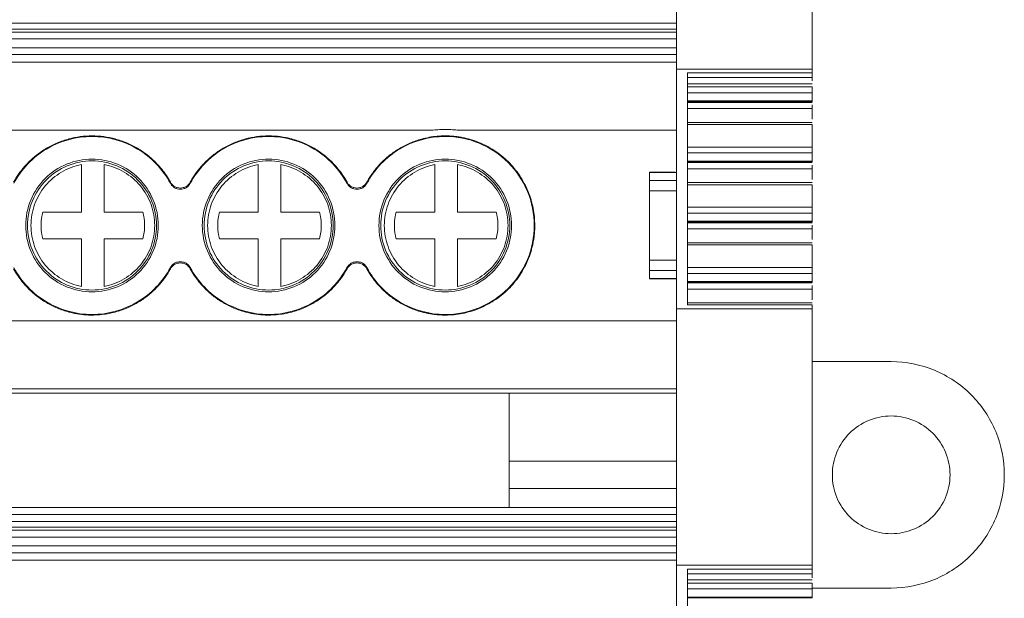
# Model space of a CAD drawing. Units: millimetres. Extents: x 2018 to 2568, y 986 to 1203.
# Drawn here: x 2311 to 2354, y 1026 to 1051 of the extents above; entities that cross this region are included whole.
import ezdxf

# ---------------------------------------------------------------- set-up
doc = ezdxf.new("R2010")
doc.units = ezdxf.units.MM

# ---------------------------------------------------------------- blocks, each defined once
blk = doc.blocks.new('3')
at = {"color": 7, "linetype": 'Continuous', "lineweight": 15}
for p, q in [((2339.686, 1048.951), (2339.686, 1060.266)), ((2345.663, 1060.266), (2345.663, 1048.951)), ((2210.64, 1050.978), (2339.686, 1050.978)), ((2339.686, 1050.718), (2210.64, 1050.718)), ((2339.686, 1050.585), (2210.64, 1050.585)), ((2339.686, 1050.285), (2210.64, 1050.285)), ((2210.64, 1049.893), (2339.686, 1049.893)), ((2210.64, 1049.593), (2339.686, 1049.593)), ((2339.686, 1049.263), (2210.64, 1049.263)), ((2345.663, 1048.951), (2339.686, 1048.951)), ((2339.686, 1038.373), (2339.686, 1048.951)), ((2345.663, 1048.781), (2345.663, 1048.951)), ((2340.162, 1048.781), (2345.663, 1048.781)), ((2340.162, 1038.544), (2340.162, 1048.781)), ((2345.663, 1048.577), (2340.162, 1048.577)), ((2345.663, 1048.781), (2345.663, 1048.577)), ((2345.663, 1048.305), (2340.162, 1048.305)), ((2345.663, 1048.169), (2340.162, 1048.169)), ((2340.162, 1047.907), (2345.663, 1047.907)), ((2345.663, 1047.907), (2345.663, 1047.548)), ((2345.663, 1047.548), (2340.162, 1047.548)), ((2340.162, 1047.51), (2345.665, 1047.51)), ((2340.162, 1047.482), (2345.663, 1047.482)), ((2340.162, 1047.211), (2345.663, 1047.211)), ((2345.663, 1047.211), (2345.663, 1046.739)), ((2345.666, 1046.603), (2340.162, 1046.603)), ((2340.162, 1046.506), (2345.663, 1046.506)), ((2345.663, 1046.506), (2345.663, 1045.514)), ((2210.64, 1046.264), (2328.938, 1046.264)), ((2330.002, 1046.264), (2339.686, 1046.264)), ((2345.663, 1045.514), (2340.162, 1045.514)), ((2340.162, 1045.252), (2345.663, 1045.252)), ((2345.663, 1045.252), (2345.663, 1044.894)), ((2313.411, 1042.641), (2313.411, 1044.737)), ((2314.411, 1044.737), (2314.411, 1042.641)), ((2321.211, 1042.641), (2321.211, 1044.737)), ((2322.211, 1044.737), (2322.211, 1042.641)), ((2329.011, 1042.641), (2329.011, 1044.737)), ((2330.011, 1044.737), (2330.011, 1042.641)), ((2345.663, 1044.894), (2340.162, 1044.894)), ((2340.162, 1044.855), (2345.665, 1044.855)), ((2340.162, 1044.828), (2345.663, 1044.828)), ((2340.162, 1044.556), (2345.663, 1044.556)), ((2345.663, 1044.556), (2345.663, 1044.085)), ((2339.618, 1044.402), (2338.484, 1044.402)), ((2338.486, 1044.392), (2339.686, 1044.392)), ((2338.486, 1044.034), (2338.486, 1044.392)), ((2339.686, 1044.034), (2338.486, 1044.034)), ((2345.666, 1043.948), (2340.162, 1043.948)), ((2340.162, 1043.852), (2345.663, 1043.852)), ((2345.663, 1043.852), (2345.663, 1042.86)), ((2338.486, 1043.58), (2339.686, 1043.58)), ((2338.486, 1040.524), (2338.486, 1043.58)), ((2345.663, 1042.86), (2340.162, 1042.86)), ((2311.703, 1042.641), (2313.411, 1042.641)), ((2314.411, 1042.641), (2316.12, 1042.641)), ((2319.503, 1042.641), (2321.211, 1042.641)), ((2322.211, 1042.641), (2323.92, 1042.641)), ((2327.303, 1042.641), (2329.011, 1042.641)), ((2330.011, 1042.641), (2331.72, 1042.641)), ((2340.162, 1042.598), (2345.663, 1042.598)), ((2345.663, 1042.598), (2345.663, 1042.239)), ((2345.663, 1042.239), (2340.162, 1042.239)), ((2340.162, 1042.201), (2345.665, 1042.201)), ((2340.162, 1042.173), (2345.663, 1042.173)), ((2340.162, 1041.902), (2345.663, 1041.902)), ((2345.663, 1041.902), (2345.663, 1041.43)), ((2313.411, 1041.463), (2311.703, 1041.463)), ((2313.411, 1039.367), (2313.411, 1041.463)), ((2316.12, 1041.463), (2314.411, 1041.463)), ((2314.411, 1041.463), (2314.411, 1039.367)), ((2321.211, 1041.463), (2319.503, 1041.463)), ((2321.211, 1039.367), (2321.211, 1041.463)), ((2323.92, 1041.463), (2322.211, 1041.463)), ((2322.211, 1041.463), (2322.211, 1039.367)), ((2329.011, 1041.463), (2327.303, 1041.463)), ((2329.011, 1039.367), (2329.011, 1041.463)), ((2331.72, 1041.463), (2330.011, 1041.463)), ((2330.011, 1041.463), (2330.011, 1039.367)), ((2345.666, 1041.294), (2340.162, 1041.294)), ((2340.162, 1041.197), (2345.663, 1041.197)), ((2345.663, 1041.197), (2345.663, 1040.201)), ((2339.686, 1040.524), (2338.486, 1040.524)), ((2345.663, 1040.201), (2340.162, 1040.201)), ((2338.486, 1040.071), (2339.686, 1040.071)), ((2338.486, 1039.712), (2338.486, 1040.071)), ((2340.162, 1039.939), (2345.663, 1039.939)), ((2345.663, 1039.939), (2345.663, 1039.581)), ((2338.484, 1039.703), (2339.688, 1039.703)), ((2339.686, 1039.712), (2338.486, 1039.712)), ((2345.663, 1039.581), (2340.162, 1039.581)), ((2340.162, 1039.542), (2345.665, 1039.542)), ((2340.162, 1039.515), (2345.663, 1039.515)), ((2340.162, 1039.243), (2345.663, 1039.243)), ((2345.663, 1039.243), (2345.663, 1038.772)), ((2345.666, 1038.635), (2340.162, 1038.635)), ((2345.663, 1038.544), (2340.162, 1038.544)), ((2345.663, 1038.373), (2345.663, 1038.544)), ((2339.686, 1038.374), (2345.663, 1038.374)), ((2339.686, 1027.059), (2339.686, 1038.374)), ((2345.663, 1038.374), (2345.663, 1027.059)), ((2210.64, 1037.841), (2339.686, 1037.841)), ((2349.156, 1036.045), (2345.663, 1036.045)), ((2210.64, 1034.843), (2339.686, 1034.843)), ((2339.686, 1034.658), (2210.64, 1034.658)), ((2332.297, 1034.658), (2332.297, 1031.65)), ((2332.297, 1030.451), (2332.297, 1031.65)), ((2339.686, 1031.65), (2332.297, 1031.65)), ((2339.686, 1030.451), (2332.297, 1030.451)), ((2332.297, 1030.451), (2332.297, 1029.606)), ((2210.64, 1029.606), (2339.686, 1029.606)), ((2210.64, 1029.306), (2339.686, 1029.306)), ((2210.64, 1028.999), (2339.686, 1028.999)), ((2339.686, 1028.74), (2210.64, 1028.74)), ((2339.686, 1028.606), (2210.64, 1028.606)), ((2339.686, 1028.306), (2210.64, 1028.306)), ((2210.64, 1027.914), (2339.686, 1027.914)), ((2210.64, 1027.615), (2339.686, 1027.615)), ((2339.686, 1027.284), (2210.64, 1027.284)), ((2345.663, 1027.059), (2339.686, 1027.059)), ((2339.686, 1016.482), (2339.686, 1027.059)), ((2340.162, 1026.889), (2345.663, 1026.889)), ((2340.162, 1016.652), (2340.162, 1026.889)), ((2345.663, 1026.889), (2345.663, 1027.059)), ((2345.663, 1026.889), (2345.663, 1026.686)), ((2345.663, 1026.686), (2340.162, 1026.686)), ((2345.663, 1026.413), (2340.162, 1026.413)), ((2345.663, 1026.277), (2340.162, 1026.277)), ((2340.162, 1026.015), (2345.663, 1026.015)), ((2345.663, 1026.055), (2349.156, 1026.055)), ((2345.663, 1026.015), (2345.663, 1025.656)), ((2345.663, 1025.656), (2340.162, 1025.656)), ((2340.162, 1025.618), (2345.665, 1025.618))]:
    blk.add_line(p, q, dxfattribs=at)
for points in [[(2345.663, 1048.577), (2345.663, 1048.571), (2345.663, 1048.558), (2345.663, 1048.54), (2345.663, 1048.532)], [(2338.486, 1044.392), (2338.486, 1044.395), (2338.486, 1044.4), (2338.486, 1044.401), (2338.486, 1044.402)], [(2317.335, 1043.912), (2317.336, 1043.929), (2317.336, 1043.946), (2317.337, 1043.962)], [(2318.212, 1043.962), (2318.213, 1043.946), (2318.214, 1043.929), (2318.215, 1043.912)], [(2325.132, 1043.912), (2325.133, 1043.929), (2325.133, 1043.946), (2325.134, 1043.962)], [(2326.009, 1043.962), (2326.01, 1043.946), (2326.011, 1043.929), (2326.012, 1043.912)], [(2317.337, 1040.142), (2317.336, 1040.159), (2317.336, 1040.175), (2317.335, 1040.192)], [(2318.215, 1040.192), (2318.214, 1040.175), (2318.213, 1040.159), (2318.212, 1040.142)], [(2325.134, 1040.142), (2325.133, 1040.159), (2325.133, 1040.175), (2325.132, 1040.192)], [(2326.012, 1040.192), (2326.011, 1040.175), (2326.01, 1040.159), (2326.009, 1040.142)], [(2345.663, 1026.686), (2345.663, 1026.679), (2345.663, 1026.666), (2345.663, 1026.649), (2345.663, 1026.64)]]:
    blk.add_open_spline(points, degree=3, dxfattribs=at)
for points, knots in [([(2345.663, 1048.532), (2345.663, 1048.515), (2345.663, 1048.487), (2345.663, 1048.454), (2345.663, 1048.441)], [0, 0, 0, 0, 0.604948, 1, 1, 1, 1]), ([(2345.663, 1047.907), (2345.663, 1047.936), (2345.663, 1047.98), (2345.663, 1048.076), (2345.663, 1048.127), (2345.663, 1048.169)], [0, 0, 0, 0, 0.5, 0.5, 1, 1, 1, 1]), ([(2345.663, 1047.51), (2345.663, 1047.51), (2345.663, 1047.508), (2345.663, 1047.514), (2345.663, 1047.526), (2345.663, 1047.541), (2345.663, 1047.548)], [0, 0, 0, 0, 0.015319, 0.343554, 0.671793, 1, 1, 1, 1]), ([(2345.663, 1047.373), (2345.663, 1047.358), (2345.663, 1047.323), (2345.663, 1047.265), (2345.663, 1047.229), (2345.663, 1047.211)], [0, 0, 0, 0, 0.282519, 0.641269, 1, 1, 1, 1]), ([(2328.938, 1046.264), (2329.031, 1046.271), (2329.208, 1046.283), (2329.47, 1046.289), (2329.732, 1046.283), (2329.909, 1046.271), (2330.002, 1046.264)], [0, 0, 0, 0, 0.261436, 0.500017, 0.738532, 1, 1, 1, 1]), ([(2310.415, 1043.962), (2310.449, 1044.023), (2310.518, 1044.143), (2310.632, 1044.315), (2310.755, 1044.482), (2310.886, 1044.641), (2311.1, 1044.875), (2311.417, 1045.163), (2311.86, 1045.467), (2312.341, 1045.709), (2313.006, 1045.936), (2313.876, 1046.051), (2314.746, 1045.936), (2315.411, 1045.709), (2315.891, 1045.467), (2316.335, 1045.163), (2316.686, 1044.845), (2316.956, 1044.538), (2317.163, 1044.261), (2317.279, 1044.062), (2317.337, 1043.962)], [0, 0, 0, 0, 0.024659, 0.049208, 0.073714, 0.098243, 0.122864, 0.186458, 0.250174, 0.313766, 0.377485, 0.500012, 0.622539, 0.686132, 0.749849, 0.813441, 0.87716, 0.918076, 0.958918, 1, 1, 1, 1]), ([(2310.418, 1043.912), (2310.752, 1044.533), (2311.256, 1045.062), (2312.467, 1045.785), (2313.171, 1045.979), (2314.581, 1045.979), (2315.285, 1045.785), (2316.496, 1045.062), (2317.001, 1044.533), (2317.335, 1043.912)], [0, 0, 0, 0, 0.25, 0.25, 0.5, 0.5, 0.75, 0.75, 1, 1, 1, 1]), ([(2318.212, 1043.962), (2318.246, 1044.023), (2318.315, 1044.143), (2318.429, 1044.315), (2318.552, 1044.482), (2318.683, 1044.641), (2318.897, 1044.875), (2319.214, 1045.163), (2319.657, 1045.467), (2320.138, 1045.709), (2320.803, 1045.936), (2321.673, 1046.051), (2322.543, 1045.936), (2323.208, 1045.709), (2323.688, 1045.467), (2324.132, 1045.163), (2324.483, 1044.845), (2324.753, 1044.538), (2324.96, 1044.261), (2325.076, 1044.062), (2325.134, 1043.962)], [0, 0, 0, 0, 0.024659, 0.049208, 0.073714, 0.098243, 0.122864, 0.186458, 0.250174, 0.313766, 0.377485, 0.500012, 0.622539, 0.686132, 0.749849, 0.813441, 0.87716, 0.918076, 0.958918, 1, 1, 1, 1]), ([(2318.215, 1043.912), (2318.549, 1044.533), (2319.053, 1045.062), (2320.264, 1045.785), (2320.968, 1045.979), (2322.378, 1045.979), (2323.082, 1045.785), (2324.293, 1045.062), (2324.798, 1044.533), (2325.132, 1043.912)], [0, 0, 0, 0, 0.25, 0.25, 0.5, 0.5, 0.75, 0.75, 1, 1, 1, 1]), ([(2326.009, 1043.962), (2326.043, 1044.022), (2326.11, 1044.14), (2326.223, 1044.31), (2326.343, 1044.474), (2326.471, 1044.631), (2326.681, 1044.862), (2326.992, 1045.148), (2327.431, 1045.453), (2327.909, 1045.698), (2328.36, 1045.856), (2328.765, 1045.948), (2329.116, 1045.997), (2329.352, 1046.003), (2329.47, 1046.006)], [0, 0, 0, 0, 0.048549, 0.096813, 0.144918, 0.192994, 0.241169, 0.36738, 0.492899, 0.620596, 0.748308, 0.832065, 0.915736, 1, 1, 1, 1]), ([(2326.012, 1043.912), (2326.346, 1044.533), (2326.85, 1045.062), (2328.061, 1045.785), (2328.765, 1045.979), (2329.47, 1045.979)], [0, 0, 0, 0, 0.5, 0.5, 1, 1, 1, 1]), ([(2329.47, 1046.006), (2329.533, 1046.005), (2329.659, 1046.003), (2329.848, 1045.989), (2330.035, 1045.967), (2330.285, 1045.924), (2330.592, 1045.849), (2330.951, 1045.725), (2331.296, 1045.566), (2331.745, 1045.304), (2332.16, 1044.972), (2332.521, 1044.577), (2332.761, 1044.256), (2332.967, 1043.911), (2333.134, 1043.553), (2333.264, 1043.186), (2333.356, 1042.815), (2333.413, 1042.436), (2333.42, 1042.18), (2333.423, 1042.052)], [0, 0, 0, 0, 0.030469, 0.060879, 0.0913, 0.121803, 0.183093, 0.24414, 0.304973, 0.366312, 0.495099, 0.55964, 0.624535, 0.68883, 0.75325, 0.81524, 0.87664, 0.938033, 1, 1, 1, 1]), ([(2329.47, 1045.979), (2329.984, 1045.979), (2330.498, 1045.877), (2331.448, 1045.484), (2331.884, 1045.193), (2332.61, 1044.466), (2332.902, 1044.03), (2333.295, 1043.08), (2333.397, 1042.566), (2333.397, 1042.052)], [0, 0, 0, 0, 0.25, 0.25, 0.5, 0.5, 0.75, 0.75, 1, 1, 1, 1]), ([(2345.663, 1045.252), (2345.663, 1045.281), (2345.663, 1045.325), (2345.663, 1045.421), (2345.663, 1045.473), (2345.663, 1045.514)], [0, 0, 0, 0, 0.5, 0.5, 1, 1, 1, 1]), ([(2313.876, 1044.98), (2313.493, 1044.98), (2313.11, 1044.903), (2312.402, 1044.61), (2312.077, 1044.393), (2311.535, 1043.851), (2311.318, 1043.527), (2311.025, 1042.818), (2310.949, 1042.435), (2310.949, 1042.052)], [0, 0, 0, 0, 0.25, 0.25, 0.5, 0.5, 0.75, 0.75, 1, 1, 1, 1]), ([(2316.803, 1042.052), (2316.803, 1042.435), (2316.727, 1042.818), (2316.434, 1043.527), (2316.217, 1043.851), (2315.675, 1044.393), (2315.35, 1044.61), (2314.642, 1044.903), (2314.259, 1044.98), (2313.876, 1044.98)], [0, 0, 0, 0, 0.25, 0.25, 0.5, 0.5, 0.75, 0.75, 1, 1, 1, 1]), ([(2321.673, 1044.98), (2321.29, 1044.98), (2320.907, 1044.903), (2320.199, 1044.61), (2319.874, 1044.393), (2319.332, 1043.851), (2319.115, 1043.527), (2318.822, 1042.818), (2318.746, 1042.435), (2318.746, 1042.052)], [0, 0, 0, 0, 0.25, 0.25, 0.5, 0.5, 0.75, 0.75, 1, 1, 1, 1]), ([(2324.601, 1042.052), (2324.601, 1042.435), (2324.524, 1042.818), (2324.231, 1043.527), (2324.014, 1043.851), (2323.472, 1044.393), (2323.147, 1044.61), (2322.439, 1044.903), (2322.056, 1044.98), (2321.673, 1044.98)], [0, 0, 0, 0, 0.25, 0.25, 0.5, 0.5, 0.75, 0.75, 1, 1, 1, 1]), ([(2329.47, 1044.98), (2329.087, 1044.98), (2328.704, 1044.903), (2327.996, 1044.61), (2327.671, 1044.393), (2327.129, 1043.851), (2326.912, 1043.527), (2326.619, 1042.818), (2326.543, 1042.435), (2326.543, 1042.052)], [0, 0, 0, 0, 0.25, 0.25, 0.5, 0.5, 0.75, 0.75, 1, 1, 1, 1]), ([(2332.398, 1042.052), (2332.398, 1042.435), (2332.321, 1042.818), (2332.028, 1043.527), (2331.811, 1043.851), (2331.269, 1044.393), (2330.944, 1044.61), (2330.236, 1044.903), (2329.853, 1044.98), (2329.47, 1044.98)], [0, 0, 0, 0, 0.25, 0.25, 0.5, 0.5, 0.75, 0.75, 1, 1, 1, 1]), ([(2311.027, 1042.052), (2311.027, 1042.425), (2311.101, 1042.798), (2311.387, 1043.487), (2311.598, 1043.803), (2312.125, 1044.33), (2312.441, 1044.542), (2313.13, 1044.827), (2313.503, 1044.901), (2313.876, 1044.901)], [0, 0, 0, 0, 0.25, 0.25, 0.5, 0.5, 0.75, 0.75, 1, 1, 1, 1]), ([(2313.411, 1039.367), (2313.101, 1039.425), (2312.801, 1039.537), (2312.257, 1039.857), (2312.013, 1040.064), (2311.609, 1040.55), (2311.45, 1040.827), (2311.236, 1041.421), (2311.18, 1041.737), (2311.18, 1042.368), (2311.236, 1042.683), (2311.45, 1043.277), (2311.609, 1043.555), (2312.013, 1044.04), (2312.257, 1044.248), (2312.801, 1044.567), (2313.101, 1044.679), (2313.411, 1044.737)], [0, 0, 0, 0, 0.125, 0.125, 0.25, 0.25, 0.375, 0.375, 0.5, 0.5, 0.625, 0.625, 0.75, 0.75, 0.875, 0.875, 1, 1, 1, 1]), ([(2313.876, 1044.901), (2314.249, 1044.901), (2314.622, 1044.827), (2315.311, 1044.542), (2315.627, 1044.33), (2316.154, 1043.803), (2316.365, 1043.487), (2316.651, 1042.798), (2316.725, 1042.425), (2316.725, 1042.052)], [0, 0, 0, 0, 0.25, 0.25, 0.5, 0.5, 0.75, 0.75, 1, 1, 1, 1]), ([(2314.411, 1044.737), (2314.722, 1044.679), (2315.022, 1044.567), (2315.566, 1044.248), (2315.81, 1044.04), (2316.214, 1043.555), (2316.373, 1043.277), (2316.587, 1042.683), (2316.643, 1042.368), (2316.643, 1041.737), (2316.587, 1041.421), (2316.373, 1040.827), (2316.214, 1040.55), (2315.81, 1040.064), (2315.566, 1039.857), (2315.022, 1039.537), (2314.722, 1039.425), (2314.411, 1039.367)], [0, 0, 0, 0, 0.125, 0.125, 0.25, 0.25, 0.375, 0.375, 0.5, 0.5, 0.625, 0.625, 0.75, 0.75, 0.875, 0.875, 1, 1, 1, 1]), ([(2318.824, 1042.052), (2318.824, 1042.425), (2318.898, 1042.798), (2319.184, 1043.487), (2319.395, 1043.803), (2319.922, 1044.33), (2320.238, 1044.542), (2320.927, 1044.827), (2321.3, 1044.901), (2321.673, 1044.901)], [0, 0, 0, 0, 0.25, 0.25, 0.5, 0.5, 0.75, 0.75, 1, 1, 1, 1]), ([(2321.211, 1039.367), (2320.901, 1039.425), (2320.601, 1039.537), (2320.057, 1039.857), (2319.813, 1040.064), (2319.409, 1040.55), (2319.25, 1040.827), (2319.036, 1041.421), (2318.98, 1041.737), (2318.98, 1042.368), (2319.036, 1042.683), (2319.25, 1043.277), (2319.409, 1043.555), (2319.813, 1044.04), (2320.057, 1044.248), (2320.601, 1044.567), (2320.901, 1044.679), (2321.211, 1044.737)], [0, 0, 0, 0, 0.125, 0.125, 0.25, 0.25, 0.375, 0.375, 0.5, 0.5, 0.625, 0.625, 0.75, 0.75, 0.875, 0.875, 1, 1, 1, 1]), ([(2321.673, 1044.901), (2322.046, 1044.901), (2322.419, 1044.827), (2323.108, 1044.542), (2323.424, 1044.33), (2323.951, 1043.803), (2324.162, 1043.487), (2324.448, 1042.798), (2324.522, 1042.425), (2324.522, 1042.052)], [0, 0, 0, 0, 0.25, 0.25, 0.5, 0.5, 0.75, 0.75, 1, 1, 1, 1]), ([(2322.211, 1044.737), (2322.522, 1044.679), (2322.822, 1044.567), (2323.366, 1044.248), (2323.61, 1044.04), (2324.014, 1043.555), (2324.173, 1043.277), (2324.387, 1042.683), (2324.443, 1042.368), (2324.443, 1041.737), (2324.387, 1041.421), (2324.173, 1040.827), (2324.014, 1040.55), (2323.61, 1040.064), (2323.366, 1039.857), (2322.822, 1039.537), (2322.522, 1039.425), (2322.211, 1039.367)], [0, 0, 0, 0, 0.125, 0.125, 0.25, 0.25, 0.375, 0.375, 0.5, 0.5, 0.625, 0.625, 0.75, 0.75, 0.875, 0.875, 1, 1, 1, 1]), ([(2326.621, 1042.052), (2326.621, 1042.425), (2326.695, 1042.798), (2326.981, 1043.487), (2327.192, 1043.803), (2327.719, 1044.33), (2328.035, 1044.542), (2328.724, 1044.827), (2329.097, 1044.901), (2329.47, 1044.901)], [0, 0, 0, 0, 0.25, 0.25, 0.5, 0.5, 0.75, 0.75, 1, 1, 1, 1]), ([(2329.011, 1039.367), (2328.701, 1039.425), (2328.401, 1039.537), (2327.857, 1039.857), (2327.613, 1040.064), (2327.209, 1040.55), (2327.05, 1040.827), (2326.836, 1041.421), (2326.78, 1041.737), (2326.78, 1042.368), (2326.836, 1042.683), (2327.05, 1043.277), (2327.209, 1043.555), (2327.613, 1044.04), (2327.857, 1044.248), (2328.401, 1044.567), (2328.701, 1044.679), (2329.011, 1044.737)], [0, 0, 0, 0, 0.125, 0.125, 0.25, 0.25, 0.375, 0.375, 0.5, 0.5, 0.625, 0.625, 0.75, 0.75, 0.875, 0.875, 1, 1, 1, 1]), ([(2329.47, 1044.901), (2329.843, 1044.901), (2330.216, 1044.827), (2330.905, 1044.542), (2331.221, 1044.33), (2331.748, 1043.803), (2331.959, 1043.487), (2332.245, 1042.798), (2332.319, 1042.425), (2332.319, 1042.052)], [0, 0, 0, 0, 0.25, 0.25, 0.5, 0.5, 0.75, 0.75, 1, 1, 1, 1]), ([(2330.011, 1044.737), (2330.322, 1044.679), (2330.622, 1044.567), (2331.166, 1044.248), (2331.41, 1044.04), (2331.814, 1043.555), (2331.973, 1043.277), (2332.187, 1042.683), (2332.243, 1042.368), (2332.243, 1041.737), (2332.187, 1041.421), (2331.973, 1040.827), (2331.814, 1040.55), (2331.41, 1040.064), (2331.166, 1039.857), (2330.622, 1039.537), (2330.322, 1039.425), (2330.011, 1039.367)], [0, 0, 0, 0, 0.125, 0.125, 0.25, 0.25, 0.375, 0.375, 0.5, 0.5, 0.625, 0.625, 0.75, 0.75, 0.875, 0.875, 1, 1, 1, 1]), ([(2345.663, 1044.855), (2345.663, 1044.855), (2345.663, 1044.854), (2345.663, 1044.859), (2345.663, 1044.871), (2345.663, 1044.886), (2345.663, 1044.894)], [0, 0, 0, 0, 0.015259, 0.343488, 0.671719, 1, 1, 1, 1]), ([(2345.663, 1044.719), (2345.663, 1044.703), (2345.663, 1044.669), (2345.663, 1044.611), (2345.663, 1044.574), (2345.663, 1044.556)], [0, 0, 0, 0, 0.282539, 0.641257, 1, 1, 1, 1]), ([(2317.335, 1043.912), (2317.346, 1043.893), (2317.369, 1043.854), (2317.412, 1043.803), (2317.462, 1043.757), (2317.535, 1043.706), (2317.64, 1043.661), (2317.774, 1043.644), (2317.909, 1043.661), (2318.033, 1043.715), (2318.142, 1043.798), (2318.19, 1043.874), (2318.215, 1043.912)], [0, 0, 0, 0, 0.063319, 0.12537, 0.187281, 0.250189, 0.374684, 0.500151, 0.624379, 0.749627, 0.874044, 1, 1, 1, 1]), ([(2317.337, 1043.962), (2317.349, 1043.943), (2317.372, 1043.905), (2317.415, 1043.855), (2317.465, 1043.81), (2317.538, 1043.76), (2317.641, 1043.715), (2317.774, 1043.698), (2317.908, 1043.715), (2318.03, 1043.768), (2318.139, 1043.85), (2318.187, 1043.925), (2318.212, 1043.962)], [0, 0, 0, 0, 0.063313, 0.12538, 0.187306, 0.250205, 0.374693, 0.500168, 0.6244, 0.74967, 0.874052, 1, 1, 1, 1]), ([(2325.132, 1043.912), (2325.143, 1043.893), (2325.166, 1043.854), (2325.209, 1043.803), (2325.259, 1043.757), (2325.332, 1043.706), (2325.437, 1043.661), (2325.571, 1043.644), (2325.706, 1043.661), (2325.83, 1043.715), (2325.939, 1043.798), (2325.987, 1043.874), (2326.012, 1043.912)], [0, 0, 0, 0, 0.063319, 0.12537, 0.187281, 0.250189, 0.374684, 0.500151, 0.624379, 0.749627, 0.874044, 1, 1, 1, 1]), ([(2325.134, 1043.962), (2325.146, 1043.943), (2325.169, 1043.905), (2325.212, 1043.854), (2325.262, 1043.81), (2325.335, 1043.76), (2325.438, 1043.715), (2325.571, 1043.698), (2325.705, 1043.715), (2325.827, 1043.768), (2325.936, 1043.85), (2325.984, 1043.925), (2326.009, 1043.962)], [0, 0, 0, 0, 0.063339, 0.125431, 0.187381, 0.250304, 0.374668, 0.500017, 0.624342, 0.749705, 0.874067, 1, 1, 1, 1]), ([(2338.486, 1043.58), (2338.486, 1043.604), (2338.486, 1043.652), (2338.486, 1043.721), (2338.486, 1043.788), (2338.486, 1043.87), (2338.486, 1043.963), (2338.486, 1044.01), (2338.486, 1044.034)], [0, 0, 0, 0, 0.126954, 0.251036, 0.374732, 0.500551, 0.748, 1, 1, 1, 1]), ([(2345.663, 1042.598), (2345.663, 1042.627), (2345.663, 1042.671), (2345.663, 1042.767), (2345.663, 1042.818), (2345.663, 1042.86)], [0, 0, 0, 0, 0.5, 0.5, 1, 1, 1, 1]), ([(2311.626, 1042.052), (2311.627, 1042.102), (2311.629, 1042.201), (2311.644, 1042.349), (2311.667, 1042.496), (2311.691, 1042.593), (2311.703, 1042.641)], [0, 0, 0, 0, 0.25002, 0.499331, 0.748978, 1, 1, 1, 1]), ([(2316.12, 1042.641), (2316.132, 1042.593), (2316.156, 1042.496), (2316.179, 1042.349), (2316.194, 1042.201), (2316.2, 1042.003), (2316.186, 1041.754), (2316.142, 1041.56), (2316.12, 1041.463)], [0, 0, 0, 0, 0.125494, 0.250291, 0.374919, 0.499907, 0.749385, 1, 1, 1, 1]), ([(2319.426, 1042.052), (2319.427, 1042.102), (2319.429, 1042.201), (2319.444, 1042.349), (2319.467, 1042.496), (2319.491, 1042.593), (2319.503, 1042.641)], [0, 0, 0, 0, 0.25002, 0.499331, 0.748978, 1, 1, 1, 1]), ([(2323.92, 1042.641), (2323.932, 1042.593), (2323.956, 1042.496), (2323.979, 1042.349), (2323.994, 1042.201), (2324, 1042.003), (2323.986, 1041.754), (2323.942, 1041.56), (2323.92, 1041.463)], [0, 0, 0, 0, 0.125494, 0.250291, 0.374919, 0.499907, 0.749385, 1, 1, 1, 1]), ([(2327.226, 1042.052), (2327.227, 1042.102), (2327.229, 1042.201), (2327.244, 1042.349), (2327.267, 1042.496), (2327.291, 1042.593), (2327.303, 1042.641)], [0, 0, 0, 0, 0.25002, 0.499331, 0.748978, 1, 1, 1, 1]), ([(2331.72, 1042.641), (2331.732, 1042.593), (2331.756, 1042.496), (2331.779, 1042.349), (2331.794, 1042.201), (2331.8, 1042.003), (2331.786, 1041.754), (2331.742, 1041.56), (2331.72, 1041.463)], [0, 0, 0, 0, 0.125494, 0.250291, 0.374919, 0.499907, 0.749385, 1, 1, 1, 1]), ([(2310.949, 1042.052), (2310.949, 1041.669), (2311.025, 1041.286), (2311.318, 1040.578), (2311.535, 1040.253), (2312.077, 1039.711), (2312.402, 1039.494), (2313.11, 1039.201), (2313.493, 1039.125), (2313.876, 1039.125)], [0, 0, 0, 0, 0.25, 0.25, 0.5, 0.5, 0.75, 0.75, 1, 1, 1, 1]), ([(2313.876, 1039.203), (2313.503, 1039.203), (2313.13, 1039.277), (2312.441, 1039.563), (2312.125, 1039.774), (2311.598, 1040.301), (2311.387, 1040.617), (2311.101, 1041.307), (2311.027, 1041.679), (2311.027, 1042.052)], [0, 0, 0, 0, 0.25, 0.25, 0.5, 0.5, 0.75, 0.75, 1, 1, 1, 1]), ([(2311.703, 1041.463), (2311.691, 1041.511), (2311.667, 1041.608), (2311.644, 1041.755), (2311.629, 1041.903), (2311.627, 1042.002), (2311.626, 1042.052)], [0, 0, 0, 0, 0.250685, 0.500221, 0.749646, 1, 1, 1, 1]), ([(2313.876, 1039.125), (2314.259, 1039.125), (2314.642, 1039.201), (2315.35, 1039.494), (2315.675, 1039.711), (2316.217, 1040.253), (2316.434, 1040.578), (2316.727, 1041.286), (2316.803, 1041.669), (2316.803, 1042.052)], [0, 0, 0, 0, 0.25, 0.25, 0.5, 0.5, 0.75, 0.75, 1, 1, 1, 1]), ([(2316.725, 1042.052), (2316.725, 1041.679), (2316.651, 1041.307), (2316.365, 1040.617), (2316.154, 1040.301), (2315.627, 1039.774), (2315.311, 1039.563), (2314.622, 1039.277), (2314.249, 1039.203), (2313.876, 1039.203)], [0, 0, 0, 0, 0.25, 0.25, 0.5, 0.5, 0.75, 0.75, 1, 1, 1, 1]), ([(2318.746, 1042.052), (2318.746, 1041.669), (2318.822, 1041.286), (2319.115, 1040.578), (2319.332, 1040.253), (2319.874, 1039.711), (2320.199, 1039.494), (2320.907, 1039.201), (2321.29, 1039.125), (2321.673, 1039.125)], [0, 0, 0, 0, 0.25, 0.25, 0.5, 0.5, 0.75, 0.75, 1, 1, 1, 1]), ([(2321.673, 1039.203), (2321.3, 1039.203), (2320.927, 1039.277), (2320.238, 1039.563), (2319.922, 1039.774), (2319.395, 1040.301), (2319.184, 1040.617), (2318.898, 1041.307), (2318.824, 1041.679), (2318.824, 1042.052)], [0, 0, 0, 0, 0.25, 0.25, 0.5, 0.5, 0.75, 0.75, 1, 1, 1, 1]), ([(2319.503, 1041.463), (2319.491, 1041.511), (2319.467, 1041.608), (2319.444, 1041.755), (2319.429, 1041.903), (2319.427, 1042.002), (2319.426, 1042.052)], [0, 0, 0, 0, 0.250685, 0.500221, 0.749646, 1, 1, 1, 1]), ([(2321.673, 1039.125), (2322.056, 1039.125), (2322.439, 1039.201), (2323.147, 1039.494), (2323.472, 1039.711), (2324.014, 1040.253), (2324.231, 1040.578), (2324.524, 1041.286), (2324.601, 1041.669), (2324.601, 1042.052)], [0, 0, 0, 0, 0.25, 0.25, 0.5, 0.5, 0.75, 0.75, 1, 1, 1, 1]), ([(2324.522, 1042.052), (2324.522, 1041.679), (2324.448, 1041.307), (2324.162, 1040.617), (2323.951, 1040.301), (2323.424, 1039.774), (2323.108, 1039.563), (2322.419, 1039.277), (2322.046, 1039.203), (2321.673, 1039.203)], [0, 0, 0, 0, 0.25, 0.25, 0.5, 0.5, 0.75, 0.75, 1, 1, 1, 1]), ([(2326.543, 1042.052), (2326.543, 1041.669), (2326.619, 1041.286), (2326.912, 1040.578), (2327.129, 1040.253), (2327.671, 1039.711), (2327.996, 1039.494), (2328.704, 1039.201), (2329.087, 1039.125), (2329.47, 1039.125)], [0, 0, 0, 0, 0.25, 0.25, 0.5, 0.5, 0.75, 0.75, 1, 1, 1, 1]), ([(2329.47, 1039.203), (2329.097, 1039.203), (2328.724, 1039.277), (2328.035, 1039.563), (2327.719, 1039.774), (2327.192, 1040.301), (2326.981, 1040.617), (2326.695, 1041.307), (2326.621, 1041.679), (2326.621, 1042.052)], [0, 0, 0, 0, 0.25, 0.25, 0.5, 0.5, 0.75, 0.75, 1, 1, 1, 1]), ([(2327.303, 1041.463), (2327.291, 1041.511), (2327.267, 1041.608), (2327.244, 1041.755), (2327.229, 1041.903), (2327.227, 1042.002), (2327.226, 1042.052)], [0, 0, 0, 0, 0.250685, 0.500221, 0.749646, 1, 1, 1, 1]), ([(2333.397, 1042.052), (2333.397, 1041.538), (2333.295, 1041.024), (2332.902, 1040.074), (2332.61, 1039.639), (2331.884, 1038.912), (2331.448, 1038.621), (2330.498, 1038.227), (2329.984, 1038.125), (2329.47, 1038.125)], [0, 0, 0, 0, 0.25, 0.25, 0.5, 0.5, 0.75, 0.75, 1, 1, 1, 1]), ([(2333.423, 1042.052), (2333.422, 1041.988), (2333.421, 1041.86), (2333.406, 1041.668), (2333.384, 1041.479), (2333.351, 1041.291), (2333.31, 1041.105), (2333.26, 1040.921), (2333.2, 1040.738), (2333.108, 1040.494), (2332.967, 1040.193), (2332.761, 1039.849), (2332.521, 1039.527), (2332.16, 1039.133), (2331.745, 1038.801), (2331.296, 1038.539), (2330.951, 1038.38), (2330.593, 1038.255), (2330.224, 1038.166), (2329.848, 1038.109), (2329.596, 1038.102), (2329.47, 1038.099)], [0, 0, 0, 0, 0.031077, 0.061943, 0.092671, 0.123332, 0.154, 0.184748, 0.215649, 0.246773, 0.311076, 0.375489, 0.440322, 0.504902, 0.63377, 0.694961, 0.755865, 0.816879, 0.878234, 0.939065, 1, 1, 1, 1]), ([(2329.47, 1039.125), (2329.853, 1039.125), (2330.236, 1039.201), (2330.944, 1039.494), (2331.269, 1039.711), (2331.811, 1040.253), (2332.028, 1040.578), (2332.321, 1041.286), (2332.398, 1041.669), (2332.398, 1042.052)], [0, 0, 0, 0, 0.25, 0.25, 0.5, 0.5, 0.75, 0.75, 1, 1, 1, 1]), ([(2332.319, 1042.052), (2332.319, 1041.679), (2332.245, 1041.307), (2331.959, 1040.617), (2331.748, 1040.301), (2331.221, 1039.774), (2330.905, 1039.563), (2330.216, 1039.277), (2329.843, 1039.203), (2329.47, 1039.203)], [0, 0, 0, 0, 0.25, 0.25, 0.5, 0.5, 0.75, 0.75, 1, 1, 1, 1]), ([(2345.663, 1042.201), (2345.663, 1042.201), (2345.663, 1042.199), (2345.663, 1042.205), (2345.663, 1042.217), (2345.663, 1042.232), (2345.663, 1042.239)], [0, 0, 0, 0, 0.015318, 0.343543, 0.671797, 1, 1, 1, 1]), ([(2345.663, 1042.064), (2345.663, 1042.049), (2345.663, 1042.014), (2345.663, 1041.956), (2345.663, 1041.92), (2345.663, 1041.902)], [0, 0, 0, 0, 0.282526, 0.641273, 1, 1, 1, 1]), ([(2318.215, 1040.192), (2318.203, 1040.212), (2318.18, 1040.25), (2318.137, 1040.302), (2318.087, 1040.347), (2318.013, 1040.398), (2317.909, 1040.444), (2317.775, 1040.461), (2317.64, 1040.444), (2317.516, 1040.389), (2317.407, 1040.306), (2317.359, 1040.23), (2317.335, 1040.192)], [0, 0, 0, 0, 0.063501, 0.125724, 0.187807, 0.250895, 0.375149, 0.500371, 0.624841, 0.750331, 0.874396, 1, 1, 1, 1]), ([(2318.212, 1040.142), (2318.2, 1040.161), (2318.177, 1040.199), (2318.134, 1040.25), (2318.084, 1040.295), (2318.011, 1040.345), (2317.908, 1040.389), (2317.775, 1040.406), (2317.641, 1040.389), (2317.518, 1040.336), (2317.41, 1040.254), (2317.362, 1040.18), (2317.337, 1040.142)], [0, 0, 0, 0, 0.063432, 0.125611, 0.187648, 0.250663, 0.375035, 0.500396, 0.62476, 0.750158, 0.874297, 1, 1, 1, 1]), ([(2326.012, 1040.192), (2326, 1040.211), (2325.977, 1040.25), (2325.934, 1040.302), (2325.884, 1040.347), (2325.811, 1040.398), (2325.707, 1040.443), (2325.572, 1040.461), (2325.437, 1040.444), (2325.313, 1040.389), (2325.205, 1040.306), (2325.156, 1040.23), (2325.132, 1040.192)], [0, 0, 0, 0, 0.063319, 0.12537, 0.187281, 0.250189, 0.374684, 0.500151, 0.624379, 0.749627, 0.874044, 1, 1, 1, 1]), ([(2326.009, 1040.142), (2325.997, 1040.161), (2325.974, 1040.199), (2325.931, 1040.25), (2325.881, 1040.295), (2325.808, 1040.345), (2325.705, 1040.389), (2325.572, 1040.406), (2325.438, 1040.389), (2325.315, 1040.336), (2325.207, 1040.254), (2325.159, 1040.18), (2325.134, 1040.142)], [0, 0, 0, 0, 0.063478, 0.1257, 0.187781, 0.250841, 0.375099, 0.500342, 0.624804, 0.750305, 0.874368, 1, 1, 1, 1]), ([(2338.486, 1040.071), (2338.486, 1040.082), (2338.486, 1040.104), (2338.486, 1040.147), (2338.486, 1040.197), (2338.486, 1040.273), (2338.486, 1040.382), (2338.486, 1040.476), (2338.486, 1040.524)], [0, 0, 0, 0, 0.126954, 0.251036, 0.374732, 0.500551, 0.748, 1, 1, 1, 1]), ([(2345.663, 1039.939), (2345.663, 1039.968), (2345.663, 1040.012), (2345.663, 1040.108), (2345.663, 1040.159), (2345.663, 1040.201)], [0, 0, 0, 0, 0.5, 0.5, 1, 1, 1, 1]), ([(2313.876, 1038.099), (2313.807, 1038.1), (2313.669, 1038.102), (2313.463, 1038.119), (2313.258, 1038.146), (2313.054, 1038.184), (2312.746, 1038.257), (2312.341, 1038.396), (2311.861, 1038.637), (2311.417, 1038.941), (2311.066, 1039.26), (2310.796, 1039.567), (2310.589, 1039.844), (2310.473, 1040.042), (2310.415, 1040.142)], [0, 0, 0, 0, 0.049228, 0.098264, 0.147243, 0.1963, 0.24557, 0.372674, 0.500025, 0.627126, 0.754479, 0.836259, 0.91789, 1, 1, 1, 1]), ([(2313.876, 1038.125), (2313.171, 1038.125), (2312.467, 1038.32), (2311.256, 1039.043), (2310.752, 1039.571), (2310.418, 1040.192)], [0, 0, 0, 0, 0.5, 0.5, 1, 1, 1, 1]), ([(2317.335, 1040.192), (2317.001, 1039.571), (2316.496, 1039.043), (2315.285, 1038.32), (2314.581, 1038.125), (2313.876, 1038.125)], [0, 0, 0, 0, 0.5, 0.5, 1, 1, 1, 1]), ([(2317.337, 1040.142), (2317.303, 1040.082), (2317.234, 1039.962), (2317.12, 1039.789), (2316.997, 1039.623), (2316.866, 1039.463), (2316.652, 1039.229), (2316.336, 1038.941), (2315.892, 1038.638), (2315.411, 1038.396), (2314.963, 1038.243), (2314.564, 1038.154), (2314.221, 1038.108), (2313.991, 1038.102), (2313.876, 1038.099)], [0, 0, 0, 0, 0.049287, 0.098352, 0.147331, 0.196358, 0.245568, 0.372673, 0.500023, 0.627125, 0.754479, 0.836285, 0.917917, 1, 1, 1, 1]), ([(2321.673, 1038.099), (2321.604, 1038.1), (2321.466, 1038.102), (2321.26, 1038.119), (2321.055, 1038.146), (2320.851, 1038.184), (2320.543, 1038.257), (2320.138, 1038.396), (2319.658, 1038.637), (2319.214, 1038.941), (2318.863, 1039.26), (2318.593, 1039.567), (2318.387, 1039.844), (2318.27, 1040.042), (2318.212, 1040.142)], [0, 0, 0, 0, 0.0492283, 0.0982645, 0.1472433, 0.1963001, 0.2455696, 0.3726741, 0.5000246, 0.6271257, 0.7544795, 0.8362586, 0.9178899, 1, 1, 1, 1]), ([(2321.673, 1038.125), (2320.968, 1038.125), (2320.264, 1038.32), (2319.053, 1039.043), (2318.549, 1039.571), (2318.215, 1040.192)], [0, 0, 0, 0, 0.5, 0.5, 1, 1, 1, 1]), ([(2325.132, 1040.192), (2324.798, 1039.571), (2324.293, 1039.043), (2323.082, 1038.32), (2322.378, 1038.125), (2321.673, 1038.125)], [0, 0, 0, 0, 0.5, 0.5, 1, 1, 1, 1]), ([(2325.134, 1040.142), (2325.1, 1040.082), (2325.031, 1039.962), (2324.917, 1039.789), (2324.794, 1039.623), (2324.663, 1039.463), (2324.449, 1039.229), (2324.133, 1038.941), (2323.689, 1038.638), (2323.209, 1038.396), (2322.76, 1038.243), (2322.361, 1038.154), (2322.018, 1038.108), (2321.788, 1038.102), (2321.673, 1038.099)], [0, 0, 0, 0, 0.049287, 0.098352, 0.147331, 0.196358, 0.245568, 0.372673, 0.500023, 0.627125, 0.754479, 0.836285, 0.917917, 1, 1, 1, 1]), ([(2329.47, 1038.099), (2329.411, 1038.1), (2329.292, 1038.101), (2329.116, 1038.113), (2328.94, 1038.133), (2328.766, 1038.16), (2328.593, 1038.196), (2328.305, 1038.268), (2327.909, 1038.406), (2327.431, 1038.651), (2326.992, 1038.956), (2326.648, 1039.272), (2326.382, 1039.576), (2326.181, 1039.848), (2326.066, 1040.044), (2326.009, 1040.142)], [0, 0, 0, 0, 0.042252, 0.084271, 0.12614, 0.167944, 0.209766, 0.251692, 0.379336, 0.507076, 0.632511, 0.758861, 0.838987, 0.919168, 1, 1, 1, 1]), ([(2329.47, 1038.125), (2328.765, 1038.125), (2328.061, 1038.32), (2326.85, 1039.043), (2326.346, 1039.571), (2326.012, 1040.192)], [0, 0, 0, 0, 0.5, 0.5, 1, 1, 1, 1]), ([(2345.663, 1039.542), (2345.663, 1039.542), (2345.663, 1039.541), (2345.663, 1039.546), (2345.663, 1039.558), (2345.663, 1039.573), (2345.663, 1039.581)], [0, 0, 0, 0, 0.01532, 0.343533, 0.67175, 1, 1, 1, 1]), ([(2345.663, 1039.405), (2345.663, 1039.39), (2345.663, 1039.355), (2345.663, 1039.298), (2345.663, 1039.261), (2345.663, 1039.243)], [0, 0, 0, 0, 0.282519, 0.641269, 1, 1, 1, 1]), ([(2349.156, 1036.045), (2349.81, 1036.045), (2350.464, 1035.915), (2351.672, 1035.415), (2352.226, 1035.045), (2353.15, 1034.12), (2353.521, 1033.566), (2354.021, 1032.358), (2354.151, 1031.704), (2354.151, 1031.05)], [0, 0, 0, 0, 0.25, 0.25, 0.5, 0.5, 0.75, 0.75, 1, 1, 1, 1]), ([(2349.156, 1033.648), (2348.816, 1033.648), (2348.476, 1033.58), (2347.848, 1033.32), (2347.56, 1033.127), (2347.079, 1032.647), (2346.886, 1032.358), (2346.626, 1031.73), (2346.559, 1031.39), (2346.559, 1031.05)], [0, 0, 0, 0, 0.25, 0.25, 0.5, 0.5, 0.75, 0.75, 1, 1, 1, 1]), ([(2351.754, 1031.05), (2351.754, 1031.39), (2351.686, 1031.73), (2351.426, 1032.358), (2351.233, 1032.647), (2350.752, 1033.127), (2350.464, 1033.32), (2349.836, 1033.58), (2349.496, 1033.648), (2349.156, 1033.648)], [0, 0, 0, 0, 0.25, 0.25, 0.5, 0.5, 0.75, 0.75, 1, 1, 1, 1]), ([(2346.559, 1031.05), (2346.559, 1030.71), (2346.626, 1030.37), (2346.886, 1029.742), (2347.079, 1029.454), (2347.56, 1028.973), (2347.848, 1028.781), (2348.476, 1028.52), (2348.816, 1028.453), (2349.156, 1028.453)], [0, 0, 0, 0, 0.25, 0.25, 0.5, 0.5, 0.75, 0.75, 1, 1, 1, 1]), ([(2354.151, 1031.05), (2354.151, 1030.396), (2354.021, 1029.743), (2353.521, 1028.535), (2353.15, 1027.981), (2352.226, 1027.056), (2351.672, 1026.686), (2350.464, 1026.185), (2349.81, 1026.055), (2349.156, 1026.055)], [0, 0, 0, 0, 0.25, 0.25, 0.5, 0.5, 0.75, 0.75, 1, 1, 1, 1]), ([(2349.156, 1028.453), (2349.496, 1028.453), (2349.836, 1028.52), (2350.464, 1028.781), (2350.752, 1028.973), (2351.233, 1029.454), (2351.426, 1029.742), (2351.686, 1030.37), (2351.754, 1030.71), (2351.754, 1031.05)], [0, 0, 0, 0, 0.25, 0.25, 0.5, 0.5, 0.75, 0.75, 1, 1, 1, 1]), ([(2345.663, 1026.64), (2345.663, 1026.623), (2345.663, 1026.589), (2345.663, 1026.54), (2345.663, 1026.512), (2345.663, 1026.503)], [0, 0, 0, 0, 0.412577, 0.825129, 1, 1, 1, 1]), ([(2345.663, 1026.015), (2345.663, 1026.044), (2345.663, 1026.088), (2345.663, 1026.184), (2345.663, 1026.235), (2345.663, 1026.277)], [0, 0, 0, 0, 0.5, 0.5, 1, 1, 1, 1]), ([(2345.663, 1025.618), (2345.663, 1025.618), (2345.663, 1025.616), (2345.663, 1025.622), (2345.663, 1025.634), (2345.663, 1025.649), (2345.663, 1025.656)], [0, 0, 0, 0, 0.015318, 0.343544, 0.671785, 1, 1, 1, 1])]:
    blk.add_open_spline(points, degree=3, knots=knots, dxfattribs=at)

msp = doc.modelspace()

# ---------------------------------------------------------------- block references
msp.add_blockref('3', (0, 0))

doc.saveas('drawing.dxf')
